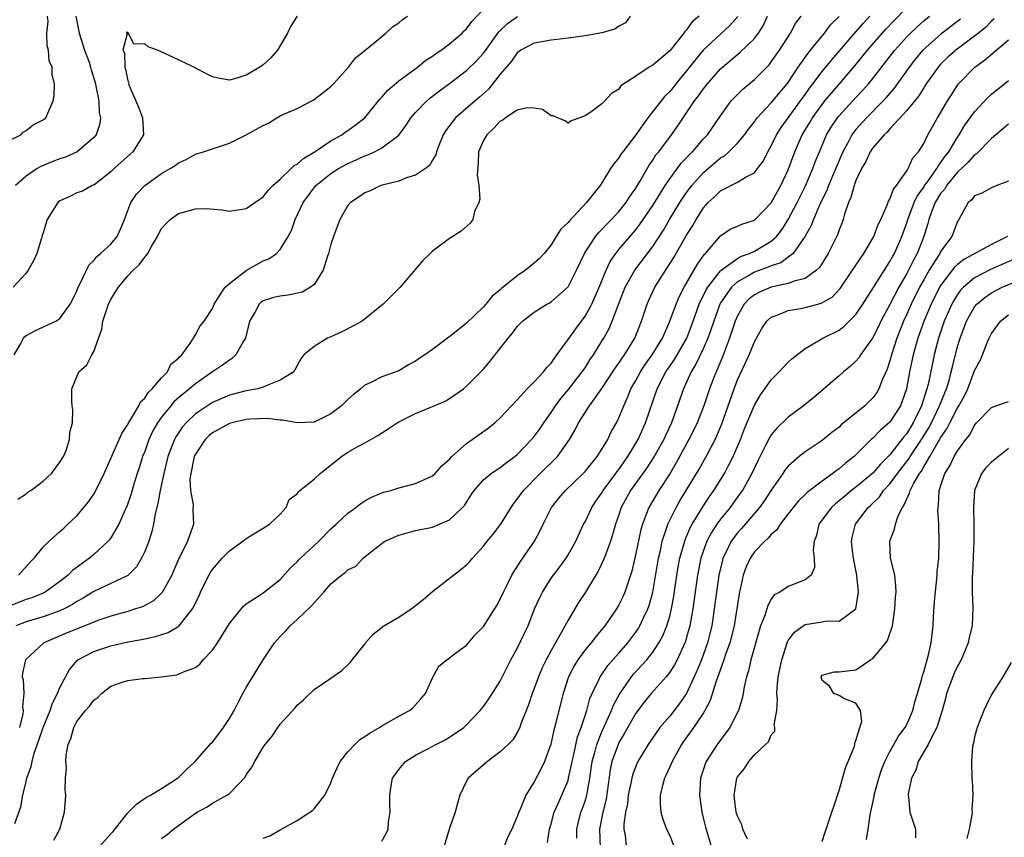
# Model space of a CAD drawing. Units: inches. Extents: x 2583000 to 2586000, y 1506000 to 1509000.
# Drawn here: x 2583546 to 2583663, y 1506066 to 1506163 of the extents above; entities that cross this region are included whole.
import ezdxf

# ---------------------------------------------------------------- set-up
doc = ezdxf.new("R2010")
doc.units = ezdxf.units.IN
doc.header["$MEASUREMENT"] = 0
doc.layers.add('LD25831506_2ft', color=70, linetype='Continuous')

msp = doc.modelspace()

# ---------------------------------------------------------------- linework, layer by layer
at = {"layer": 'LD25831506_2ft'}
for points, elevation in [([(2583575, 1506065.95), (2583575.79, 1506066.21), (2583577, 1506066.91), (2583579, 1506068.01), (2583580.52, 1506069), (2583580.8, 1506069.2), (2583581, 1506069.4), (2583582.29, 1506071), (2583583, 1506072.46), (2583583.19, 1506073), (2583583.75, 1506074.25), (2583584.1, 1506075), (2583585, 1506076.11), (2583585.8, 1506077), (2583586.41, 1506077.59), (2583587, 1506077.94), (2583587.61, 1506078.39), (2583588.72, 1506079), (2583589, 1506079.18), (2583591, 1506080.32), (2583592.28, 1506081), (2583592.66, 1506081.34), (2583593, 1506081.68), (2583593.63, 1506082.37), (2583594.15, 1506083), (2583595, 1506084.86), (2583595.74, 1506086.26), (2583596.68, 1506087), (2583597.88, 1506087.88), (2583599, 1506088.74), (2583599.24, 1506089), (2583600.04, 1506089.96), (2583601, 1506090.93), (2583602.58, 1506093.42), (2583603, 1506094.14), (2583603.37, 1506095), (2583603.77, 1506095.77), (2583604.37, 1506097), (2583604.6, 1506097.4), (2583605, 1506097.96), (2583605.39, 1506098.61), (2583607.04, 1506101), (2583607.72, 1506102.28), (2583608.05, 1506103), (2583609.04, 1506105), (2583609.91, 1506106.09), (2583610.68, 1506107), (2583612.77, 1506109), (2583613, 1506109.24), (2583614.44, 1506111), (2583615, 1506111.86), (2583615.68, 1506113), (2583616.1, 1506113.9), (2583616.72, 1506115), (2583617, 1506115.57), (2583617.57, 1506117), (2583618.02, 1506117.98), (2583618.42, 1506119), (2583619, 1506120), (2583619.54, 1506121), (2583620.12, 1506121.88), (2583620.95, 1506123), (2583622.16, 1506125), (2583623.03, 1506127), (2583623.75, 1506129), (2583624.13, 1506129.87), (2583624.72, 1506131), (2583626.27, 1506133.73), (2583627.11, 1506134.89), (2583627.23, 1506135), (2583629, 1506137.06), (2583630.16, 1506137.84), (2583631, 1506138.19), (2583631.54, 1506138.46), (2583633, 1506138.91), (2583633.11, 1506139), (2583635, 1506140.96), (2583636.11, 1506143), (2583637, 1506144.86), (2583637.78, 1506147), (2583638.65, 1506149), (2583639.54, 1506150.46), (2583639.85, 1506151), (2583641, 1506152.59), (2583641.33, 1506153), (2583642.09, 1506153.91), (2583643.04, 1506155), (2583644.86, 1506157.14), (2583646.38, 1506159), (2583648.53, 1506161.47), (2583649.5, 1506162.5), (2583651, 1506164.02)], 8456), ([(2583618.35, 1506163), (2583617.78, 1506162.22), (2583617, 1506161.83), (2583616.54, 1506161.46), (2583614.97, 1506161.03), (2583613, 1506160.68), (2583611, 1506160.41), (2583609, 1506160.18), (2583607, 1506159.83), (2583605.44, 1506159), (2583605, 1506158.69), (2583604.31, 1506157.69), (2583603, 1506156.15), (2583601.6, 1506154.4), (2583600.56, 1506153.44), (2583600.01, 1506153), (2583597.72, 1506151), (2583596.54, 1506149.46), (2583596.26, 1506149), (2583595.75, 1506147.75), (2583595.47, 1506147), (2583595.38, 1506146.62), (2583595, 1506146.01), (2583594.64, 1506145.36), (2583594.15, 1506145), (2583593, 1506144.24), (2583591.91, 1506143.91), (2583591, 1506143.54), (2583588.9, 1506143), (2583587.61, 1506142.39), (2583587, 1506142.14), (2583586.34, 1506141.66), (2583585.3, 1506141), (2583585, 1506140.64), (2583584.05, 1506139), (2583583.31, 1506137), (2583583, 1506136.07), (2583582.72, 1506135), (2583582.54, 1506134.54), (2583582.06, 1506133), (2583581, 1506131.33), (2583580.59, 1506131), (2583579.58, 1506130.42), (2583577.94, 1506130.06), (2583577, 1506129.96), (2583576.23, 1506129.77), (2583575, 1506129.38), (2583574.77, 1506129.23), (2583574.51, 1506129), (2583574.02, 1506128.02), (2583573.39, 1506127), (2583572.9, 1506125), (2583572.7, 1506124.7), (2583571.76, 1506123), (2583571.39, 1506122.61), (2583571, 1506122.4), (2583570.2, 1506121.8), (2583569, 1506121.02), (2583567, 1506119.6), (2583566.31, 1506119), (2583565, 1506117.93), (2583564.5, 1506117.5), (2583564.08, 1506117), (2583563, 1506115.67), (2583562.53, 1506115), (2583561.98, 1506114.02), (2583561.5, 1506113), (2583561, 1506111.6), (2583560.76, 1506111), (2583560.35, 1506109.65), (2583560.13, 1506109), (2583559.73, 1506107.73), (2583559.4, 1506106.6), (2583558.89, 1506105.11), (2583558.69, 1506104.69), (2583557.95, 1506103), (2583557, 1506101.39), (2583556.84, 1506101.16), (2583556.7, 1506101), (2583555, 1506099.43), (2583554.5, 1506099), (2583553.62, 1506098.38), (2583552.47, 1506097.53), (2583551.95, 1506097), (2583551, 1506096.25), (2583549.25, 1506095), (2583549, 1506094.88), (2583547.67, 1506094.33), (2583547, 1506094.13), (2583545, 1506093.33)], 8442), ([(2583545, 1506148.34), (2583546.36, 1506149), (2583546.67, 1506149.33), (2583547, 1506149.51), (2583547.82, 1506150.18), (2583549, 1506150.75), (2583549.31, 1506151), (2583550.19, 1506153), (2583550.31, 1506153.69), (2583550.36, 1506155), (2583550.06, 1506156.06), (2583550.06, 1506157), (2583549.74, 1506157.74), (2583549.66, 1506159), (2583549.49, 1506159.49), (2583549.46, 1506161), (2583549.6, 1506162.4), (2583549.52, 1506163)], 8430), ([(2583579, 1506163), (2583578.21, 1506161.8), (2583577.86, 1506161), (2583576.69, 1506159), (2583575.9, 1506158.1), (2583575, 1506157.28), (2583574.6, 1506157), (2583573, 1506156.03), (2583571.61, 1506155.61), (2583571, 1506155.47), (2583569.68, 1506155.68), (2583569, 1506155.85), (2583568.23, 1506156.23), (2583566.79, 1506157), (2583565.59, 1506157.59), (2583565, 1506157.85), (2583563.4, 1506158.6), (2583562.5, 1506159), (2583561.4, 1506159.4), (2583561, 1506159.75), (2583559.72, 1506159.72), (2583559.08, 1506161), (2583559, 1506161.1), (2583558.88, 1506161.12), (2583558.87, 1506161), (2583558.94, 1506160.94), (2583558.41, 1506159), (2583558.63, 1506158.63), (2583558.66, 1506157), (2583558.75, 1506156.75), (2583559, 1506155.36), (2583559.12, 1506155.12), (2583559.11, 1506155), (2583559.16, 1506154.84), (2583560.28, 1506152.28), (2583560.74, 1506151), (2583560.85, 1506149), (2583559.59, 1506147), (2583558.22, 1506145.78), (2583557.38, 1506145), (2583557, 1506144.62), (2583555, 1506143.07), (2583554.81, 1506143), (2583553.64, 1506142.36), (2583553, 1506142.14), (2583552.23, 1506141.77), (2583551, 1506141.22), (2583550.75, 1506141), (2583549.5, 1506139), (2583549, 1506137.44), (2583548.91, 1506137.09), (2583548.8, 1506136.8), (2583548.27, 1506135), (2583547.87, 1506134.13), (2583547.26, 1506133), (2583547, 1506132.66), (2583545.49, 1506131)], 8434), ([(2583545.57, 1506123), (2583546.37, 1506124.37), (2583546.68, 1506125), (2583546.83, 1506125.17), (2583547, 1506125.3), (2583548.11, 1506125.89), (2583550.5, 1506127), (2583551, 1506127.3), (2583552.21, 1506129), (2583552.48, 1506129.52), (2583553, 1506130.58), (2583553.16, 1506131), (2583553.35, 1506131.35), (2583554.41, 1506133.59), (2583555, 1506134.15), (2583555.37, 1506134.63), (2583555.79, 1506135), (2583557, 1506136.1), (2583557.74, 1506137), (2583558.16, 1506137.84), (2583558.62, 1506139), (2583559, 1506140.06), (2583559.36, 1506141), (2583560.02, 1506141.98), (2583561, 1506143.03), (2583563, 1506144.42), (2583564.02, 1506145), (2583564.62, 1506145.38), (2583565, 1506145.69), (2583565.9, 1506146.1), (2583567, 1506146.7), (2583567.94, 1506147), (2583569, 1506147.36), (2583569.5, 1506147.5), (2583571, 1506148.02), (2583573, 1506148.99), (2583575, 1506150.11), (2583575.63, 1506150.37), (2583576.6, 1506151), (2583577, 1506151.22), (2583577.42, 1506151.42), (2583579, 1506152.1), (2583580.9, 1506153.1), (2583581, 1506153.17), (2583583, 1506154.7), (2583583.29, 1506155), (2583585.07, 1506157), (2583585.9, 1506158.1), (2583587, 1506158.95), (2583589, 1506160.62), (2583589.49, 1506161), (2583590.26, 1506161.74), (2583591, 1506162.22), (2583591.42, 1506162.58), (2583592.04, 1506163)], 8436), ([(2583545.66, 1506067.66), (2583546.36, 1506069.64), (2583546.6, 1506071), (2583547, 1506072.61), (2583547.1, 1506073), (2583547.6, 1506074.4), (2583547.7, 1506075), (2583547.95, 1506075.95), (2583548.5, 1506077.5), (2583549, 1506079), (2583549.84, 1506081), (2583550.12, 1506081.88), (2583550.72, 1506083), (2583551, 1506083.71), (2583552.13, 1506085.87), (2583553.05, 1506086.95), (2583553.12, 1506087), (2583555, 1506087.96), (2583557, 1506088.65), (2583559, 1506089.12), (2583560.62, 1506089.38), (2583561, 1506089.48), (2583562.27, 1506089.73), (2583563.77, 1506090.23), (2583565.02, 1506090.98), (2583566.66, 1506093), (2583567.43, 1506094.57), (2583567.61, 1506095), (2583568.57, 1506097), (2583568.73, 1506097.27), (2583569, 1506097.67), (2583570.16, 1506099), (2583571, 1506099.86), (2583572.59, 1506101), (2583573, 1506101.34), (2583575, 1506102.53), (2583575.74, 1506103), (2583577, 1506104.2), (2583577.71, 1506105), (2583578.08, 1506105.92), (2583579, 1506106.59), (2583579.16, 1506106.84), (2583579.34, 1506107), (2583581, 1506108.32), (2583581.73, 1506109), (2583584.26, 1506111), (2583585, 1506111.52), (2583586.18, 1506112.18), (2583587, 1506112.62), (2583588.52, 1506113.48), (2583589.74, 1506114.26), (2583590.81, 1506115), (2583591, 1506115.11), (2583593, 1506116.09), (2583595, 1506116.91), (2583596.47, 1506117.53), (2583597, 1506117.85), (2583598.64, 1506119), (2583599, 1506119.3), (2583600.84, 1506121.16), (2583601, 1506121.33), (2583601.76, 1506122.24), (2583603.91, 1506125), (2583604.43, 1506125.57), (2583605, 1506126.37), (2583605.63, 1506127), (2583607, 1506128.07), (2583608.49, 1506129), (2583608.83, 1506129.17), (2583609, 1506129.28), (2583611, 1506131.05), (2583612.01, 1506133), (2583612.96, 1506135), (2583614.25, 1506137), (2583614.58, 1506137.42), (2583615, 1506137.83), (2583615.56, 1506138.44), (2583616.12, 1506139), (2583617, 1506139.94), (2583617.85, 1506141), (2583618.29, 1506141.71), (2583619, 1506142.7), (2583619.47, 1506143.47), (2583620.58, 1506145.42), (2583621, 1506146.01), (2583621.38, 1506146.62), (2583621.71, 1506147), (2583623.22, 1506149), (2583623.95, 1506150.05), (2583624.58, 1506151), (2583625, 1506151.6), (2583625.94, 1506153), (2583626.41, 1506153.59), (2583627, 1506154.44), (2583627.45, 1506155), (2583629, 1506156.78), (2583629.25, 1506157), (2583631.3, 1506158.7), (2583633, 1506160.36), (2583633.49, 1506161), (2583634.06, 1506161.94), (2583634.55, 1506163)], 8448), ([(2583552.87, 1506163), (2583553.26, 1506161), (2583553.91, 1506159), (2583554.44, 1506157.56), (2583554.62, 1506157), (2583554.69, 1506156.69), (2583555, 1506155.68), (2583555.19, 1506155), (2583555.25, 1506154.75), (2583555.57, 1506153), (2583555.64, 1506151.64), (2583555.78, 1506151), (2583555.71, 1506150.29), (2583555.28, 1506149), (2583555, 1506148.67), (2583553.02, 1506146.98), (2583551.65, 1506146.35), (2583551, 1506146.15), (2583550.16, 1506145.84), (2583548.74, 1506145.26), (2583548.3, 1506145), (2583547, 1506144.11), (2583545.76, 1506143)], 8432), ([(2583626.5, 1506163), (2583625.66, 1506162.34), (2583625, 1506161.38), (2583624.79, 1506161.21), (2583624.68, 1506161), (2583623, 1506158.93), (2583621, 1506157.22), (2583620.85, 1506157.15), (2583620.58, 1506157), (2583619, 1506155.91), (2583617.23, 1506154.77), (2583617, 1506154.39), (2583616.13, 1506153.87), (2583615.34, 1506153), (2583615, 1506152.65), (2583613.68, 1506151.68), (2583613, 1506151.24), (2583612.4, 1506151), (2583611.35, 1506150.65), (2583611, 1506150.37), (2583610.65, 1506150.65), (2583609.75, 1506151), (2583609.23, 1506151.23), (2583609, 1506151.23), (2583607.98, 1506151.98), (2583607, 1506152.13), (2583606.18, 1506152.18), (2583605, 1506151.92), (2583603.63, 1506151), (2583603.28, 1506150.72), (2583603, 1506150.6), (2583602.23, 1506149.77), (2583601.39, 1506149), (2583601, 1506148.31), (2583600.42, 1506147), (2583600.37, 1506145.63), (2583600.26, 1506144.26), (2583600.46, 1506143), (2583600.6, 1506141.4), (2583600.46, 1506141), (2583599.95, 1506139.95), (2583599.75, 1506139), (2583599.45, 1506138.55), (2583598.38, 1506137.62), (2583597.38, 1506137), (2583597, 1506136.75), (2583595, 1506135.26), (2583594.7, 1506135), (2583593.85, 1506134.15), (2583591.16, 1506131), (2583589.18, 1506129), (2583586.68, 1506127), (2583585.6, 1506126.4), (2583584.27, 1506125.73), (2583583, 1506125.15), (2583582.59, 1506125), (2583581, 1506123.98), (2583579.81, 1506123), (2583579.45, 1506122.55), (2583579, 1506121.74), (2583578.75, 1506121.25), (2583578.6, 1506121), (2583577, 1506120.03), (2583575.41, 1506119.41), (2583575, 1506119.18), (2583574.37, 1506119), (2583573, 1506118.76), (2583571, 1506118.26), (2583569, 1506117.37), (2583568.42, 1506117), (2583567, 1506116.04), (2583565.91, 1506115), (2583565.48, 1506114.51), (2583564.68, 1506113.32), (2583564.51, 1506113), (2583564.22, 1506112.22), (2583563.75, 1506111), (2583563.25, 1506109), (2583562.82, 1506107), (2583562.56, 1506105.44), (2583562.25, 1506104.25), (2583562.05, 1506103), (2583561.86, 1506102.14), (2583561.48, 1506101), (2583561, 1506099.78), (2583560.62, 1506099), (2583560.02, 1506097.98), (2583559, 1506096.97), (2583557, 1506095.99), (2583555, 1506095.05), (2583553.74, 1506094.26), (2583553, 1506093.87), (2583552.49, 1506093.51), (2583551.49, 1506093), (2583551, 1506092.78), (2583549, 1506092.08), (2583547, 1506091.49), (2583545.79, 1506091)], 8444), ([(2583546.03, 1506105.97), (2583547, 1506106.59), (2583547.22, 1506106.78), (2583547.57, 1506107), (2583549, 1506108.09), (2583550, 1506109), (2583551, 1506110.32), (2583551.43, 1506111), (2583551.72, 1506111.72), (2583552.13, 1506113), (2583552.17, 1506113.83), (2583552.46, 1506115), (2583552.5, 1506116.5), (2583552.45, 1506117), (2583552.41, 1506117.59), (2583552.4, 1506119), (2583553.24, 1506121), (2583554.17, 1506121.83), (2583554.75, 1506123), (2583555, 1506123.42), (2583555.94, 1506126.06), (2583556.07, 1506127), (2583556.74, 1506129), (2583556.81, 1506129.19), (2583557, 1506129.54), (2583557.55, 1506130.45), (2583557.9, 1506131), (2583559, 1506132.33), (2583559.64, 1506133), (2583560.34, 1506133.66), (2583561, 1506134.56), (2583561.23, 1506134.77), (2583561.37, 1506135), (2583561.79, 1506135.79), (2583562.5, 1506137), (2583562.66, 1506137.34), (2583563, 1506137.95), (2583563.5, 1506138.5), (2583564.01, 1506139), (2583565, 1506139.69), (2583566, 1506140), (2583567, 1506140.27), (2583568.29, 1506140.29), (2583570.12, 1506140.12), (2583571, 1506139.98), (2583573, 1506140.28), (2583574, 1506141), (2583575, 1506141.66), (2583575.58, 1506142.42), (2583576.14, 1506143), (2583577, 1506143.75), (2583578.29, 1506145), (2583578.64, 1506145.36), (2583579, 1506145.54), (2583579.78, 1506146.23), (2583581, 1506146.93), (2583583, 1506148.27), (2583584.29, 1506149), (2583584.69, 1506149.31), (2583585, 1506149.51), (2583585.87, 1506150.13), (2583587, 1506151), (2583588.63, 1506153), (2583588.78, 1506153.22), (2583589, 1506153.43), (2583589.71, 1506154.29), (2583591, 1506155.37), (2583593.21, 1506157), (2583594.2, 1506157.8), (2583595, 1506158.3), (2583595.39, 1506158.61), (2583596, 1506159), (2583597, 1506159.75), (2583598.48, 1506161), (2583598.73, 1506161.27), (2583599, 1506161.5), (2583599.62, 1506162.38), (2583601, 1506163.83)], 8438), ([(2583546.11, 1506097), (2583547.46, 1506098.54), (2583547.95, 1506099), (2583549, 1506100.28), (2583549.74, 1506101), (2583551, 1506102.13), (2583551.44, 1506102.56), (2583551.93, 1506103), (2583553, 1506104.01), (2583554.35, 1506105.65), (2583555, 1506106.55), (2583555.17, 1506106.83), (2583556.23, 1506109), (2583558.29, 1506113.71), (2583559, 1506114.78), (2583559.11, 1506115), (2583559.33, 1506115.33), (2583560.32, 1506117), (2583560.52, 1506117.48), (2583561, 1506117.89), (2583561.43, 1506118.57), (2583561.9, 1506119), (2583563, 1506120.29), (2583563.71, 1506121), (2583564.09, 1506121.91), (2583565, 1506122.6), (2583565.17, 1506122.83), (2583565.37, 1506123), (2583566.42, 1506124.42), (2583566.75, 1506125), (2583567, 1506125.36), (2583567.56, 1506126.44), (2583568.03, 1506127), (2583569, 1506128.49), (2583569.19, 1506129), (2583569.62, 1506129.62), (2583570.5, 1506131), (2583571, 1506131.45), (2583573, 1506132.98), (2583575, 1506134.1), (2583575.65, 1506134.35), (2583576.55, 1506135), (2583577, 1506135.46), (2583577.96, 1506137), (2583578.32, 1506137.68), (2583578.79, 1506139), (2583579.72, 1506141), (2583580.25, 1506141.75), (2583581, 1506142.74), (2583581.22, 1506143), (2583583, 1506144.42), (2583583.89, 1506145), (2583585, 1506145.62), (2583585.97, 1506146.03), (2583587, 1506146.53), (2583587.36, 1506146.64), (2583588.13, 1506147), (2583589, 1506147.45), (2583591, 1506148.96), (2583591.88, 1506150.12), (2583592.44, 1506151), (2583593, 1506151.64), (2583594.31, 1506153), (2583594.68, 1506153.32), (2583595, 1506153.56), (2583595.8, 1506154.2), (2583597, 1506155.07), (2583599, 1506156.59), (2583600.22, 1506157.78), (2583601, 1506158.63), (2583601.16, 1506158.84), (2583602.84, 1506161.16), (2583603.84, 1506162.16), (2583605.03, 1506162.97)], 8440), ([(2583631.03, 1506162.97), (2583630.11, 1506161.89), (2583629, 1506160.9), (2583627, 1506159.04), (2583626.07, 1506157.93), (2583625, 1506156.54), (2583623.72, 1506155), (2583623.41, 1506154.59), (2583623, 1506154.11), (2583622.43, 1506153.57), (2583621.98, 1506153), (2583620.43, 1506151), (2583619.82, 1506150.18), (2583619, 1506148.99), (2583617.45, 1506147), (2583617.26, 1506146.74), (2583617, 1506146.29), (2583616.42, 1506145.58), (2583616.03, 1506145), (2583615, 1506143.31), (2583614.78, 1506143), (2583613.98, 1506141.98), (2583613.18, 1506141), (2583611.15, 1506138.85), (2583611, 1506138.63), (2583610.13, 1506137.87), (2583609.61, 1506137), (2583609, 1506136.02), (2583608.19, 1506135), (2583607.61, 1506134.39), (2583607, 1506133.83), (2583605.97, 1506133), (2583605, 1506132.36), (2583603.15, 1506130.85), (2583603, 1506130.7), (2583602.05, 1506129.95), (2583601.29, 1506129), (2583601, 1506128.69), (2583599, 1506126.77), (2583597, 1506125.15), (2583596.91, 1506125.09), (2583595, 1506123.65), (2583594.08, 1506123), (2583593.43, 1506122.57), (2583593, 1506122.25), (2583592.17, 1506121.83), (2583591, 1506121.14), (2583589, 1506120.4), (2583587.78, 1506119.78), (2583587, 1506119.44), (2583586.52, 1506119), (2583585.67, 1506118.33), (2583585, 1506117.73), (2583584.26, 1506117), (2583583, 1506116.03), (2583581, 1506115.07), (2583579, 1506114.97), (2583577.29, 1506115.29), (2583577, 1506115.28), (2583575.48, 1506115.48), (2583573.42, 1506115.42), (2583573, 1506115.39), (2583571.31, 1506115), (2583571, 1506114.91), (2583569, 1506113.79), (2583568.57, 1506113.43), (2583568.13, 1506113), (2583567, 1506111.3), (2583566.86, 1506111), (2583566.8, 1506110.8), (2583566.44, 1506109), (2583566.34, 1506108.34), (2583566.41, 1506107), (2583566.72, 1506105.28), (2583566.69, 1506104.69), (2583566.76, 1506103), (2583566.66, 1506102.66), (2583566.04, 1506101), (2583565.15, 1506099.15), (2583565.04, 1506098.96), (2583564.43, 1506097.57), (2583564.19, 1506097), (2583563.06, 1506094.94), (2583562.03, 1506093.97), (2583560.73, 1506093.27), (2583559.91, 1506093), (2583559, 1506092.72), (2583557, 1506092.16), (2583555.7, 1506091.7), (2583555, 1506091.44), (2583553.94, 1506091), (2583551.83, 1506090.17), (2583549.08, 1506089), (2583546.92, 1506087), (2583546.58, 1506085.42), (2583546.52, 1506085), (2583546.67, 1506084.67), (2583546.74, 1506083), (2583546.57, 1506081.43), (2583546.65, 1506081), (2583546.62, 1506080.62), (2583546.2, 1506079)], 8446), ([(2583550.29, 1506065.71), (2583550.99, 1506067), (2583551.54, 1506069), (2583551.68, 1506071), (2583551.63, 1506071.63), (2583551.66, 1506073), (2583551.76, 1506074.24), (2583551.69, 1506075), (2583551.72, 1506075.72), (2583551.96, 1506077), (2583552.29, 1506077.71), (2583552.62, 1506079), (2583553, 1506079.69), (2583554, 1506081), (2583554.48, 1506081.52), (2583555, 1506082.22), (2583555.47, 1506082.53), (2583555.9, 1506083), (2583557, 1506083.87), (2583558.35, 1506084.35), (2583559, 1506084.56), (2583560.78, 1506084.78), (2583561, 1506084.79), (2583563, 1506084.98), (2583564.79, 1506085.21), (2583565, 1506085.28), (2583565.57, 1506085.57), (2583567, 1506086.1), (2583567.51, 1506086.49), (2583567.91, 1506087), (2583569, 1506088.13), (2583569.59, 1506089), (2583571, 1506091.3), (2583572.68, 1506093.32), (2583573, 1506093.59), (2583574.65, 1506094.65), (2583575, 1506094.9), (2583577, 1506096.47), (2583578.19, 1506097.81), (2583579, 1506098.55), (2583579.2, 1506098.8), (2583579.41, 1506099), (2583581.55, 1506101), (2583583, 1506102.45), (2583583.61, 1506103), (2583585, 1506104.32), (2583585.93, 1506105), (2583586.53, 1506105.47), (2583587, 1506105.76), (2583587.79, 1506106.21), (2583589.21, 1506106.79), (2583590.06, 1506107), (2583591, 1506107.3), (2583593, 1506107.83), (2583595, 1506108.72), (2583595.3, 1506109), (2583596.08, 1506109.92), (2583597, 1506110.68), (2583597.29, 1506111), (2583599, 1506112.55), (2583599.68, 1506113), (2583601.61, 1506114.39), (2583602.37, 1506115), (2583603, 1506115.58), (2583605, 1506117.68), (2583606.17, 1506119), (2583607, 1506119.83), (2583608.09, 1506121), (2583608.49, 1506121.51), (2583609, 1506122.02), (2583609.38, 1506122.62), (2583609.69, 1506123), (2583611, 1506124.81), (2583611.9, 1506126.1), (2583613, 1506127.59), (2583613.79, 1506129), (2583614.18, 1506129.82), (2583614.68, 1506131), (2583615.49, 1506133), (2583615.98, 1506134.02), (2583616.65, 1506135), (2583617, 1506135.44), (2583619, 1506137.77), (2583619.53, 1506138.47), (2583621, 1506140.66), (2583622.47, 1506143), (2583623, 1506143.78), (2583624.37, 1506145.63), (2583625, 1506146.28), (2583625.34, 1506146.66), (2583625.7, 1506147), (2583627, 1506148.51), (2583627.47, 1506149), (2583629, 1506151.24), (2583630.28, 1506153), (2583630.62, 1506153.38), (2583631.63, 1506154.37), (2583633, 1506155.52), (2583634.73, 1506157.27), (2583635, 1506157.62), (2583635.96, 1506159), (2583637.26, 1506161), (2583637.87, 1506162.13), (2583638.51, 1506163)], 8450), ([(2583555.69, 1506065), (2583557, 1506066.46), (2583557.27, 1506066.73), (2583559, 1506068.93), (2583560.04, 1506069.96), (2583561.23, 1506070.77), (2583561.67, 1506071), (2583563, 1506071.79), (2583564.86, 1506073), (2583565, 1506073.11), (2583565.94, 1506074.06), (2583566.98, 1506075), (2583568.86, 1506077.14), (2583569, 1506077.26), (2583569.75, 1506078.25), (2583570.3, 1506079), (2583571, 1506080.06), (2583571.55, 1506081), (2583572.03, 1506081.97), (2583572.61, 1506083), (2583573, 1506083.72), (2583575, 1506086.98), (2583576.34, 1506089), (2583576.64, 1506089.36), (2583577, 1506089.75), (2583577.62, 1506090.38), (2583578.17, 1506091), (2583579, 1506091.74), (2583580.68, 1506093.32), (2583581, 1506093.73), (2583582.17, 1506095), (2583583, 1506095.96), (2583584.24, 1506097), (2583584.69, 1506097.31), (2583585, 1506097.62), (2583585.95, 1506098.05), (2583586.81, 1506099), (2583587.81, 1506099.81), (2583589.37, 1506101), (2583591, 1506101.73), (2583593, 1506102.25), (2583595, 1506102.67), (2583597, 1506103.51), (2583598.55, 1506105), (2583598.77, 1506105.23), (2583599.54, 1506106.46), (2583599.91, 1506107), (2583601, 1506108.25), (2583601.9, 1506109), (2583602.56, 1506109.44), (2583603, 1506109.69), (2583603.72, 1506110.28), (2583604.7, 1506111), (2583605, 1506111.25), (2583606.7, 1506113), (2583607, 1506113.35), (2583607.7, 1506114.3), (2583608.14, 1506115), (2583609, 1506116.22), (2583609.5, 1506117), (2583610.14, 1506117.86), (2583611.07, 1506118.93), (2583612.67, 1506121), (2583613, 1506121.49), (2583613.58, 1506122.42), (2583613.99, 1506123), (2583615, 1506124.61), (2583615.24, 1506125), (2583615.86, 1506126.14), (2583616.22, 1506127), (2583616.95, 1506128.95), (2583617.76, 1506131), (2583618.88, 1506133), (2583621, 1506135.8), (2583622.26, 1506137.74), (2583622.99, 1506139), (2583624.21, 1506141), (2583624.52, 1506141.48), (2583625, 1506142.17), (2583625.63, 1506143), (2583627, 1506144.53), (2583629, 1506146.26), (2583629.47, 1506146.53), (2583630, 1506147), (2583631, 1506148.02), (2583631.84, 1506149), (2583632.32, 1506149.68), (2583633, 1506150.53), (2583633.18, 1506150.82), (2583633.34, 1506151), (2583635, 1506152.76), (2583635.99, 1506154.01), (2583636.86, 1506155), (2583637, 1506155.19), (2583638.19, 1506157), (2583639.34, 1506158.66), (2583639.64, 1506159), (2583641.28, 1506161), (2583642.01, 1506161.99), (2583643, 1506162.97)], 8452), ([(2583563, 1506065.88), (2583563.64, 1506066.36), (2583564.4, 1506067), (2583565, 1506067.42), (2583567, 1506068.87), (2583567.21, 1506069), (2583568.38, 1506069.62), (2583569, 1506070.06), (2583570.71, 1506071), (2583571, 1506071.22), (2583572.85, 1506073.15), (2583573, 1506073.43), (2583573.67, 1506074.33), (2583573.99, 1506075), (2583575, 1506076.68), (2583575.22, 1506077), (2583576.04, 1506077.96), (2583576.72, 1506079), (2583577, 1506079.38), (2583578.72, 1506081.28), (2583579, 1506081.65), (2583579.74, 1506082.26), (2583581, 1506083.47), (2583583, 1506084.81), (2583584.27, 1506085.73), (2583585, 1506086.39), (2583585.3, 1506086.7), (2583585.51, 1506087), (2583587, 1506088.86), (2583587.09, 1506089), (2583587.98, 1506090.02), (2583589.26, 1506091), (2583591, 1506092.02), (2583592.48, 1506093), (2583593, 1506093.39), (2583593.9, 1506094.1), (2583595, 1506095.08), (2583597.47, 1506097), (2583598.34, 1506097.66), (2583599, 1506098.23), (2583599.39, 1506098.61), (2583599.7, 1506099), (2583601, 1506100.43), (2583601.46, 1506101), (2583602.16, 1506101.84), (2583603.02, 1506102.98), (2583604.27, 1506105), (2583604.57, 1506105.43), (2583605, 1506105.95), (2583605.74, 1506107), (2583607.72, 1506109), (2583609.75, 1506111), (2583611.18, 1506113), (2583611.85, 1506114.15), (2583612.25, 1506115), (2583613.55, 1506117), (2583615, 1506119.02), (2583616.57, 1506121.43), (2583617, 1506122.04), (2583617.37, 1506122.63), (2583617.65, 1506123), (2583618.88, 1506125), (2583619.67, 1506127), (2583620.33, 1506129), (2583620.53, 1506129.47), (2583621.25, 1506131), (2583623.48, 1506134.52), (2583625, 1506137.16), (2583625.72, 1506138.28), (2583626.12, 1506139), (2583627, 1506140.38), (2583627.56, 1506141), (2583628.31, 1506141.69), (2583629, 1506142.39), (2583631, 1506143.39), (2583632.02, 1506144.02), (2583633, 1506144.52), (2583633.37, 1506145), (2583634.06, 1506145.94), (2583634.59, 1506147), (2583635, 1506147.7), (2583635.61, 1506149), (2583636.15, 1506149.85), (2583638.45, 1506153), (2583638.67, 1506153.33), (2583639, 1506153.77), (2583639.51, 1506154.49), (2583639.91, 1506155), (2583641, 1506156.46), (2583642.14, 1506157.86), (2583645, 1506161.15), (2583645.84, 1506162.16), (2583646.64, 1506163)], 8454), ([(2583589, 1506065.59), (2583589.51, 1506066.49), (2583589.74, 1506067), (2583589.81, 1506067.81), (2583589.99, 1506069), (2583589.94, 1506069.94), (2583589.96, 1506071), (2583590.12, 1506072.12), (2583590.28, 1506073), (2583591, 1506074.05), (2583591.79, 1506075), (2583593, 1506075.72), (2583594.51, 1506076.51), (2583595.4, 1506077), (2583596.47, 1506077.53), (2583597, 1506077.84), (2583598.69, 1506079), (2583599, 1506079.3), (2583600.61, 1506081), (2583601, 1506081.49), (2583601.63, 1506082.37), (2583603, 1506084.48), (2583604.26, 1506087), (2583605, 1506088.35), (2583605.87, 1506090.13), (2583606.28, 1506091), (2583607.05, 1506093), (2583607.65, 1506094.35), (2583607.98, 1506095), (2583609, 1506096.62), (2583609.27, 1506097), (2583610.02, 1506097.98), (2583610.76, 1506099), (2583611, 1506099.39), (2583611.91, 1506101), (2583612.83, 1506103), (2583613, 1506103.3), (2583613.79, 1506105), (2583614.28, 1506105.72), (2583615, 1506106.73), (2583615.16, 1506107), (2583616.64, 1506109), (2583616.78, 1506109.22), (2583617, 1506109.49), (2583617.61, 1506110.39), (2583618.06, 1506111), (2583619.27, 1506113), (2583619.79, 1506114.21), (2583620.15, 1506115), (2583621.51, 1506119), (2583622.55, 1506121), (2583623.55, 1506122.45), (2583625.01, 1506125), (2583625.57, 1506126.43), (2583626.5, 1506129), (2583626.64, 1506129.36), (2583627, 1506130.01), (2583627.31, 1506130.69), (2583627.51, 1506131), (2583629, 1506132.92), (2583629.09, 1506133), (2583631, 1506134.41), (2583631.38, 1506134.62), (2583632.41, 1506135), (2583633, 1506135.27), (2583635, 1506136.43), (2583635.62, 1506137), (2583636.24, 1506137.77), (2583637.01, 1506138.99), (2583638.04, 1506141), (2583639.02, 1506142.98), (2583639.92, 1506145), (2583640.2, 1506145.8), (2583640.69, 1506147), (2583641.53, 1506149), (2583642.08, 1506149.92), (2583642.81, 1506151), (2583643, 1506151.24), (2583645, 1506153.4), (2583645.78, 1506154.22), (2583646.46, 1506155), (2583647, 1506155.66), (2583649.6, 1506159), (2583651, 1506160.57), (2583651.43, 1506161), (2583652.23, 1506161.77), (2583653, 1506162.44), (2583653.69, 1506163)], 8458), ([(2583657.34, 1506162.66), (2583656.22, 1506161.78), (2583655, 1506160.85), (2583652.9, 1506159), (2583652.04, 1506157.96), (2583651.29, 1506157), (2583649.51, 1506154.49), (2583649, 1506153.93), (2583648.58, 1506153.42), (2583648.2, 1506153), (2583646.23, 1506151), (2583645, 1506149.61), (2583644.72, 1506149.28), (2583644.53, 1506149), (2583644.04, 1506148.04), (2583643.46, 1506147), (2583641.76, 1506143), (2583641.56, 1506142.44), (2583641, 1506141.34), (2583640.7, 1506140.7), (2583639.97, 1506139), (2583639.71, 1506138.29), (2583638.99, 1506137.01), (2583637.59, 1506135), (2583637, 1506134.54), (2583636.11, 1506133.89), (2583635, 1506133.53), (2583634.63, 1506133.37), (2583633, 1506132.77), (2583632.42, 1506132.42), (2583631, 1506131.64), (2583630.3, 1506131), (2583629, 1506129.15), (2583628.92, 1506129), (2583628.2, 1506127), (2583627.91, 1506126.08), (2583627.52, 1506125), (2583627, 1506123.82), (2583626.1, 1506121.9), (2583625.54, 1506121), (2583625, 1506119.78), (2583624.63, 1506119), (2583623.94, 1506117), (2583623.21, 1506115), (2583622.5, 1506113.5), (2583622.29, 1506113), (2583621.18, 1506111), (2583620.32, 1506109.68), (2583618.39, 1506107), (2583617.29, 1506105), (2583617, 1506104.12), (2583616.6, 1506103), (2583616.26, 1506101.74), (2583616.02, 1506101), (2583615.41, 1506099.41), (2583615.2, 1506098.8), (2583614.54, 1506097.46), (2583613.05, 1506095), (2583612.25, 1506093.75), (2583611, 1506091.67), (2583610.24, 1506090.24), (2583609, 1506088.1), (2583608.4, 1506087), (2583607.95, 1506086.05), (2583607.5, 1506085), (2583607, 1506083.6), (2583606.76, 1506083), (2583606.32, 1506081.68), (2583605.44, 1506079.44), (2583605.3, 1506079), (2583605, 1506078.4), (2583604.46, 1506077.54), (2583603.93, 1506077), (2583603, 1506076.12), (2583601.47, 1506075), (2583600.14, 1506073.86), (2583599.2, 1506073), (2583599, 1506072.65), (2583598.23, 1506071), (2583597.91, 1506069.91), (2583597.66, 1506069), (2583597, 1506067.11), (2583596.37, 1506065)], 8460), ([(2583661.3, 1506162.7), (2583661, 1506162.42), (2583660.31, 1506161.69), (2583659.48, 1506161), (2583659, 1506160.63), (2583656.78, 1506159), (2583655.85, 1506158.15), (2583655, 1506157.34), (2583654.69, 1506157), (2583653.3, 1506155), (2583653.19, 1506154.81), (2583653, 1506154.54), (2583652.41, 1506153.59), (2583651, 1506151.87), (2583649, 1506149.72), (2583648.67, 1506149.33), (2583648.31, 1506149), (2583647, 1506147.45), (2583646.69, 1506147), (2583646.16, 1506145.84), (2583645.66, 1506145), (2583645, 1506143.6), (2583644.77, 1506143), (2583644.4, 1506141.6), (2583644.11, 1506141), (2583643.64, 1506139.64), (2583643.47, 1506139), (2583643.35, 1506138.65), (2583643, 1506137.76), (2583642.82, 1506137.18), (2583641.73, 1506135), (2583640.68, 1506133.32), (2583640.35, 1506133), (2583639, 1506132.01), (2583637.71, 1506131.71), (2583637, 1506131.42), (2583635, 1506131.02), (2583633.59, 1506130.41), (2583633, 1506130.09), (2583632.39, 1506129.61), (2583631.8, 1506129), (2583631, 1506127.62), (2583630.74, 1506127), (2583630.08, 1506125), (2583629.22, 1506122.78), (2583628.65, 1506121.35), (2583628.48, 1506121), (2583628.15, 1506120.15), (2583627.72, 1506119), (2583627.03, 1506117), (2583626.24, 1506115), (2583625.85, 1506114.16), (2583625.28, 1506113), (2583623.76, 1506110.24), (2583623, 1506108.97), (2583621.7, 1506107), (2583620.52, 1506105), (2583620.27, 1506104.27), (2583619.78, 1506103), (2583619.61, 1506102.39), (2583619, 1506099.56), (2583618.53, 1506097.47), (2583618.04, 1506096.04), (2583617.72, 1506095), (2583617.5, 1506094.5), (2583617, 1506093.47), (2583616.73, 1506093), (2583615.33, 1506091), (2583614.26, 1506089.74), (2583613.71, 1506089), (2583613, 1506088.16), (2583612.17, 1506087), (2583611.72, 1506086.28), (2583611.07, 1506085), (2583610.42, 1506083), (2583609.9, 1506081), (2583609.57, 1506079.57), (2583609.32, 1506078.68), (2583608.97, 1506077.03), (2583608.22, 1506075), (2583607.84, 1506074.16), (2583607, 1506072.6), (2583606, 1506071), (2583605.36, 1506069.36), (2583605.19, 1506069), (2583605, 1506068.47), (2583604.36, 1506067), (2583603.9, 1506066.1), (2583603.47, 1506065)], 8462), ([(2583608.58, 1506065.42), (2583608.82, 1506067), (2583609, 1506067.62), (2583609.36, 1506069), (2583609.68, 1506069.68), (2583610.27, 1506071), (2583611, 1506072.76), (2583611.07, 1506073), (2583611.41, 1506074.59), (2583611.47, 1506075), (2583611.63, 1506075.63), (2583612.12, 1506077.88), (2583612.55, 1506079), (2583613.21, 1506081), (2583613.59, 1506082.41), (2583613.85, 1506083), (2583614.64, 1506084.64), (2583614.79, 1506085), (2583615.68, 1506086.32), (2583617, 1506087.79), (2583618.06, 1506089), (2583619, 1506090.25), (2583619.31, 1506090.69), (2583619.48, 1506091), (2583619.87, 1506091.87), (2583620.42, 1506093), (2583620.58, 1506093.42), (2583621.03, 1506095), (2583621.67, 1506099), (2583621.9, 1506099.9), (2583622.13, 1506101), (2583622.72, 1506102.72), (2583622.8, 1506103), (2583623.75, 1506105), (2583624.21, 1506105.79), (2583626.48, 1506109.52), (2583627.32, 1506111), (2583628.36, 1506113), (2583628.57, 1506113.43), (2583629.14, 1506114.86), (2583630.6, 1506119), (2583631, 1506120.06), (2583632.37, 1506123), (2583633, 1506124.54), (2583633.89, 1506126.11), (2583634.49, 1506127), (2583635, 1506127.47), (2583635.71, 1506127.71), (2583637, 1506128.26), (2583638.48, 1506128.48), (2583639, 1506128.6), (2583640.49, 1506129), (2583640.9, 1506129.1), (2583642.17, 1506129.83), (2583643.14, 1506130.86), (2583644.58, 1506133), (2583644.74, 1506133.26), (2583645.91, 1506135), (2583647, 1506136.8), (2583647.11, 1506137), (2583647.61, 1506138.39), (2583647.92, 1506139), (2583648.69, 1506140.69), (2583648.85, 1506141.15), (2583649, 1506141.38), (2583649.42, 1506142.58), (2583649.77, 1506143), (2583651, 1506144.75), (2583651.15, 1506145), (2583651.72, 1506146.28), (2583652.37, 1506147), (2583653, 1506147.99), (2583653.5, 1506149), (2583654.64, 1506151), (2583655, 1506151.58), (2583655.82, 1506153), (2583656.27, 1506153.73), (2583657, 1506154.85), (2583657.12, 1506155), (2583659.04, 1506157), (2583660.19, 1506157.81), (2583663, 1506160.22)], 8464), ([(2583612.05, 1506065.95), (2583612.03, 1506067), (2583612.52, 1506069), (2583612.66, 1506069.34), (2583613, 1506070.29), (2583613.21, 1506071), (2583613.24, 1506071.24), (2583613.57, 1506073), (2583613.84, 1506075), (2583614.19, 1506076.19), (2583614.38, 1506077), (2583615, 1506078.5), (2583615.44, 1506079.44), (2583616.12, 1506081), (2583616.36, 1506081.64), (2583617.06, 1506082.94), (2583618.48, 1506085), (2583618.71, 1506085.29), (2583619.69, 1506086.31), (2583620.29, 1506087), (2583621, 1506087.9), (2583621.73, 1506089), (2583622.18, 1506089.82), (2583622.66, 1506091), (2583623, 1506092.13), (2583623.22, 1506093), (2583623.5, 1506094.5), (2583623.84, 1506097), (2583624.01, 1506097.99), (2583624.2, 1506099), (2583624.83, 1506101.17), (2583625, 1506101.54), (2583625.43, 1506102.57), (2583625.66, 1506103), (2583626.92, 1506105.08), (2583627.71, 1506106.29), (2583628.22, 1506107), (2583629.46, 1506109), (2583629.94, 1506109.94), (2583630.51, 1506111), (2583631.36, 1506113), (2583631.81, 1506114.19), (2583633, 1506117.07), (2583633.73, 1506118.27), (2583634.25, 1506119), (2583635, 1506120.08), (2583635.91, 1506121), (2583636.43, 1506121.57), (2583637, 1506122.15), (2583637.44, 1506122.56), (2583639, 1506123.78), (2583641.1, 1506125), (2583643, 1506125.94), (2583643.6, 1506126.4), (2583645, 1506127.78), (2583645.81, 1506129), (2583646.27, 1506129.73), (2583647, 1506130.83), (2583648.59, 1506133.41), (2583649, 1506134.02), (2583649.34, 1506134.67), (2583649.53, 1506135), (2583650.42, 1506137), (2583651, 1506138.6), (2583651.12, 1506139), (2583651.88, 1506141), (2583652.23, 1506141.77), (2583653, 1506142.82), (2583653.11, 1506143), (2583653.44, 1506143.44), (2583654.54, 1506145), (2583654.69, 1506145.31), (2583655, 1506145.68), (2583655.53, 1506146.47), (2583655.95, 1506147), (2583657, 1506148.73), (2583657.2, 1506149), (2583657.87, 1506150.13), (2583659, 1506151.71), (2583660.59, 1506153.41), (2583661, 1506153.79), (2583663, 1506155.41)], 8466), ([(2583663, 1506150.27), (2583661, 1506148.56), (2583659.24, 1506146.76), (2583659, 1506146.63), (2583658.25, 1506145.75), (2583657, 1506144.59), (2583655.69, 1506143), (2583655.45, 1506142.55), (2583655, 1506142.05), (2583654.35, 1506141), (2583653.92, 1506139.92), (2583653.61, 1506139), (2583653.49, 1506138.51), (2583653.03, 1506137), (2583652.24, 1506135), (2583651.8, 1506134.2), (2583651.21, 1506133), (2583651, 1506132.61), (2583650.06, 1506131), (2583649, 1506128.96), (2583647.95, 1506127), (2583647.65, 1506126.35), (2583646.96, 1506125), (2583645.55, 1506123), (2583645.34, 1506122.66), (2583645, 1506122.26), (2583644.34, 1506121.66), (2583643.53, 1506121), (2583643, 1506120.53), (2583640.02, 1506117.98), (2583638.8, 1506117), (2583637, 1506115.67), (2583635.65, 1506114.35), (2583635, 1506113.56), (2583634.78, 1506113.22), (2583634.37, 1506112.37), (2583633.44, 1506110.56), (2583633, 1506109.66), (2583632.7, 1506109), (2583631.58, 1506107), (2583631.34, 1506106.66), (2583630.14, 1506105), (2583629, 1506103.59), (2583628.58, 1506103), (2583627.95, 1506102.05), (2583627.4, 1506101), (2583627, 1506099.92), (2583626.69, 1506099), (2583626.3, 1506097), (2583625.75, 1506093), (2583625.38, 1506091), (2583625, 1506089.66), (2583624.85, 1506089.15), (2583624.79, 1506089), (2583624.58, 1506088.58), (2583623.87, 1506087), (2583623.58, 1506086.42), (2583623, 1506085.52), (2583622.59, 1506085), (2583620.81, 1506083), (2583620, 1506082), (2583619, 1506080.7), (2583617.68, 1506078.32), (2583617, 1506077.21), (2583616.9, 1506077), (2583616.18, 1506075), (2583615.98, 1506074.02), (2583615.48, 1506070.52), (2583615.1, 1506069), (2583614.71, 1506067), (2583614.78, 1506064.78)], 8468), ([(2583663, 1506143.52), (2583661.63, 1506143), (2583661, 1506142.74), (2583659.88, 1506142.12), (2583659, 1506141.78), (2583658.67, 1506141.33), (2583658.24, 1506141), (2583657.16, 1506139), (2583657.09, 1506138.91), (2583657, 1506138.77), (2583656.31, 1506137), (2583655, 1506135.23), (2583654.89, 1506135), (2583654.73, 1506134.73), (2583653.64, 1506133), (2583653, 1506131.88), (2583652.52, 1506131), (2583651.52, 1506129), (2583651, 1506127.8), (2583650.63, 1506127), (2583649.84, 1506125), (2583649.18, 1506123), (2583649, 1506122.32), (2583648.68, 1506121.32), (2583648.14, 1506120.14), (2583647.71, 1506119), (2583647.45, 1506118.55), (2583647, 1506117.93), (2583646.05, 1506117), (2583643.26, 1506114.74), (2583643, 1506114.49), (2583642.15, 1506113.85), (2583641, 1506112.91), (2583639, 1506111.56), (2583638.3, 1506111), (2583637, 1506109.88), (2583636.61, 1506109.39), (2583636.37, 1506109), (2583635, 1506107.04), (2583634.2, 1506105.8), (2583633.61, 1506105), (2583631.48, 1506102.52), (2583631, 1506102.01), (2583630.25, 1506101), (2583629.59, 1506099.59), (2583629.29, 1506099), (2583629.23, 1506098.78), (2583628.82, 1506097), (2583628.53, 1506095), (2583628.27, 1506093), (2583627.96, 1506091), (2583627.46, 1506089), (2583626.74, 1506087), (2583626.24, 1506085.76), (2583624.98, 1506083), (2583624.17, 1506081.83), (2583623.52, 1506081), (2583623, 1506080.35), (2583621.83, 1506079), (2583620.45, 1506077), (2583619.24, 1506075), (2583619, 1506074.45), (2583618.62, 1506073.38), (2583618.52, 1506073), (2583618.41, 1506072.41), (2583618.11, 1506071), (2583618, 1506070), (2583617.78, 1506069), (2583617.57, 1506067.57), (2583617.59, 1506067), (2583617.74, 1506066.26), (2583617.87, 1506065)], 8470), ([(2583662.9, 1506137), (2583661, 1506136.05), (2583657.73, 1506134.27), (2583657, 1506133.69), (2583656.64, 1506133.36), (2583655, 1506131.2), (2583654.88, 1506131), (2583653.88, 1506129), (2583653.06, 1506127.06), (2583652.32, 1506125), (2583651.74, 1506123), (2583651.32, 1506121), (2583650.95, 1506119), (2583650.47, 1506117.53), (2583650.25, 1506117), (2583649, 1506115.07), (2583647.89, 1506114.11), (2583647, 1506113.17), (2583646.8, 1506113), (2583645, 1506111.2), (2583644.78, 1506111), (2583643.77, 1506110.23), (2583643, 1506109.55), (2583642.67, 1506109.33), (2583642.27, 1506109), (2583641, 1506108.11), (2583639.23, 1506106.77), (2583639, 1506106.53), (2583638.22, 1506105.78), (2583637.57, 1506105), (2583637, 1506104.23), (2583636.03, 1506103), (2583635.66, 1506102.34), (2583635, 1506101.8), (2583634.65, 1506101.35), (2583634.22, 1506101), (2583633, 1506099.74), (2583632.49, 1506099), (2583632.03, 1506097.97), (2583631.68, 1506097), (2583631.33, 1506095.33), (2583631.2, 1506094.8), (2583630.61, 1506091), (2583630.11, 1506089), (2583629.61, 1506087.61), (2583629.41, 1506087), (2583629, 1506085.89), (2583628.77, 1506085.23), (2583628.49, 1506084.49), (2583627.8, 1506082.2), (2583627.15, 1506081), (2583627, 1506080.75), (2583625.49, 1506078.51), (2583625, 1506077.87), (2583624.39, 1506077), (2583623.29, 1506075), (2583623.22, 1506074.78), (2583622.6, 1506073.4), (2583622.4, 1506073), (2583622.14, 1506072.14), (2583621.89, 1506071), (2583621.86, 1506069.86), (2583621.96, 1506069), (2583622.18, 1506068.18), (2583622.64, 1506067), (2583623, 1506066.26), (2583623.49, 1506065)], 8472), ([(2583663.7, 1506134.3), (2583660.89, 1506133.11), (2583659, 1506132.11), (2583657.69, 1506131), (2583657.36, 1506130.64), (2583657, 1506130.15), (2583656.56, 1506129.44), (2583656.32, 1506129), (2583655.43, 1506127), (2583654.75, 1506125), (2583654.23, 1506123), (2583653.51, 1506119.51), (2583653.38, 1506119), (2583652.75, 1506117), (2583651.77, 1506115), (2583651, 1506113.74), (2583650.66, 1506113.34), (2583649, 1506111.22), (2583648.8, 1506111), (2583647.89, 1506110.11), (2583647, 1506109.03), (2583645, 1506107.38), (2583644.49, 1506107), (2583643.67, 1506106.33), (2583643, 1506105.76), (2583642.57, 1506105.43), (2583642.11, 1506105), (2583640.63, 1506103), (2583640.33, 1506101.67), (2583640.08, 1506101), (2583639.96, 1506099.96), (2583640.08, 1506099), (2583640.11, 1506097.89), (2583639.69, 1506097), (2583639, 1506096.43), (2583638.08, 1506096.08), (2583637, 1506095.64), (2583636.02, 1506095), (2583635.35, 1506094.65), (2583635, 1506094.16), (2583634.58, 1506093.42), (2583634.23, 1506092.23), (2583633.74, 1506091), (2583633.56, 1506090.44), (2583632.59, 1506087), (2583632.31, 1506085.69), (2583632.06, 1506085), (2583631.79, 1506083.79), (2583631.66, 1506083), (2583631.56, 1506082.44), (2583631.14, 1506081), (2583630.1, 1506079), (2583628.62, 1506077), (2583627.31, 1506075), (2583627.22, 1506074.78), (2583626.62, 1506073), (2583626.51, 1506071), (2583626.79, 1506069), (2583627, 1506068.18), (2583627.22, 1506067.22), (2583627.44, 1506066.56), (2583627.91, 1506065)], 8474), ([(2583632.2, 1506065.8), (2583631.65, 1506067), (2583631.51, 1506067.51), (2583631, 1506068.53), (2583630.84, 1506069), (2583630.66, 1506070.65), (2583630.6, 1506071), (2583630.92, 1506073), (2583631, 1506073.18), (2583631.85, 1506074.15), (2583632.35, 1506075), (2583633, 1506075.77), (2583634.31, 1506077), (2583634.68, 1506077.32), (2583635, 1506078.14), (2583635.42, 1506078.58), (2583635.4, 1506079), (2583635.33, 1506079.33), (2583635.64, 1506081), (2583635.75, 1506082.25), (2583635.65, 1506083), (2583635.68, 1506083.68), (2583635.83, 1506085), (2583636.23, 1506087), (2583636.87, 1506089), (2583636.9, 1506089.1), (2583637, 1506089.26), (2583637.73, 1506090.27), (2583638.75, 1506091), (2583639, 1506091.15), (2583641, 1506091.48), (2583641.61, 1506091.61), (2583643, 1506091.57), (2583644.99, 1506093.01), (2583645.29, 1506095), (2583645.12, 1506097), (2583644.69, 1506099), (2583644.53, 1506100.53), (2583644.46, 1506101), (2583644.55, 1506101.45), (2583644.96, 1506103), (2583646.45, 1506105), (2583646.74, 1506105.26), (2583647.76, 1506106.24), (2583648.27, 1506107), (2583649, 1506107.77), (2583649.92, 1506109), (2583651.26, 1506110.74), (2583651.41, 1506111), (2583652.75, 1506113), (2583653.6, 1506114.4), (2583653.9, 1506115), (2583654.88, 1506117), (2583655.48, 1506118.52), (2583655.69, 1506119), (2583656, 1506120), (2583656.26, 1506121), (2583656.39, 1506121.61), (2583657, 1506124), (2583657.3, 1506125), (2583658.06, 1506127), (2583659, 1506128.68), (2583659.27, 1506129), (2583660.2, 1506129.8), (2583661, 1506130.35), (2583662.27, 1506131), (2583663.53, 1506131.53)], 8476), ([(2583641, 1506065.52), (2583641.35, 1506066.65), (2583641.48, 1506067), (2583643, 1506071.57), (2583643.77, 1506074.23), (2583644.09, 1506075), (2583644.81, 1506076.81), (2583644.86, 1506077), (2583644.86, 1506077.14), (2583645, 1506077.47), (2583645.46, 1506079), (2583645.71, 1506079.71), (2583645.53, 1506081), (2583645, 1506081.87), (2583643.58, 1506082.42), (2583643, 1506082.78), (2583642.4, 1506083), (2583641.88, 1506083.88), (2583641, 1506084.54), (2583640.89, 1506085), (2583641, 1506085.17), (2583642.43, 1506085.57), (2583643, 1506085.58), (2583644.26, 1506085.74), (2583645, 1506085.82), (2583646.71, 1506087), (2583647, 1506087.14), (2583648.53, 1506089), (2583648.72, 1506089.28), (2583649.3, 1506091), (2583649.6, 1506093), (2583649.66, 1506094.34), (2583649.73, 1506095), (2583649.72, 1506095.72), (2583649.57, 1506097), (2583649.08, 1506099), (2583649.01, 1506101), (2583649.56, 1506102.44), (2583649.67, 1506103), (2583650, 1506104), (2583650.48, 1506105), (2583650.71, 1506105.29), (2583651, 1506106.01), (2583651.34, 1506106.66), (2583651.41, 1506107), (2583651.79, 1506107.79), (2583652.5, 1506109), (2583652.72, 1506109.28), (2583653, 1506109.78), (2583653.74, 1506111), (2583655, 1506113.23), (2583655.74, 1506114.26), (2583656.08, 1506115), (2583657, 1506116.77), (2583657.15, 1506117), (2583657.82, 1506118.18), (2583658.2, 1506119), (2583659, 1506121.15), (2583659.67, 1506122.33), (2583659.96, 1506123), (2583660.55, 1506124.55), (2583660.74, 1506125), (2583661, 1506125.52), (2583662.05, 1506127), (2583663, 1506127.74)], 8478), ([(2583646.24, 1506065.76), (2583646.45, 1506067), (2583646.67, 1506068.67), (2583647.13, 1506070.87), (2583647.14, 1506071), (2583647.69, 1506073), (2583648.01, 1506073.99), (2583648.4, 1506075), (2583649, 1506076.17), (2583649.46, 1506077), (2583650.03, 1506077.97), (2583650.8, 1506079), (2583651, 1506079.37), (2583651.72, 1506081), (2583651.95, 1506082.05), (2583652.26, 1506083), (2583652.78, 1506084.78), (2583652.84, 1506085.16), (2583653, 1506085.59), (2583653.57, 1506087.57), (2583653.87, 1506089), (2583654.1, 1506091), (2583654.14, 1506092.14), (2583654.31, 1506094.31), (2583654.56, 1506096.56), (2583654.59, 1506097), (2583654.6, 1506097.4), (2583654.77, 1506099), (2583654.84, 1506101), (2583654.77, 1506102.77), (2583654.77, 1506103), (2583654.67, 1506104.67), (2583654.69, 1506105), (2583654.75, 1506105.25), (2583654.83, 1506107), (2583655.5, 1506109), (2583656.1, 1506109.9), (2583656.61, 1506111), (2583657, 1506111.69), (2583657.96, 1506113), (2583658.44, 1506113.56), (2583659, 1506114.7), (2583659.25, 1506115), (2583661, 1506116.81), (2583661.5, 1506117), (2583663, 1506117.5)], 8480), ([(2583663, 1506111.95), (2583661.82, 1506111), (2583661, 1506110.32), (2583660.33, 1506109.67), (2583659.83, 1506109), (2583658.98, 1506107), (2583658.87, 1506105), (2583658.93, 1506103), (2583658.93, 1506101), (2583658.77, 1506097.23), (2583658.73, 1506096.73), (2583658.73, 1506095), (2583658.8, 1506093.2), (2583658.72, 1506091), (2583658.38, 1506089.62), (2583658.26, 1506089), (2583657.41, 1506087), (2583657.28, 1506086.72), (2583657, 1506086.24), (2583656.59, 1506085.41), (2583656.44, 1506085), (2583655.71, 1506083), (2583655.58, 1506082.42), (2583655.16, 1506081), (2583654.55, 1506079), (2583653.98, 1506077.98), (2583653.53, 1506077), (2583652.35, 1506075), (2583652.05, 1506073.95), (2583651.55, 1506073), (2583651.16, 1506071.16), (2583651.15, 1506071), (2583651.21, 1506070.79), (2583651.37, 1506069), (2583652.03, 1506067), (2583652.02, 1506065.98)], 8482), ([(2583663.34, 1506086.66), (2583662.35, 1506085), (2583661, 1506082.91), (2583660.39, 1506081.61), (2583660.09, 1506081), (2583659.31, 1506079), (2583659, 1506077.88), (2583658.86, 1506077.14), (2583658.78, 1506076.78), (2583658.63, 1506075), (2583658.69, 1506073), (2583658.74, 1506072.74), (2583658.81, 1506071), (2583658.69, 1506069.31), (2583658.71, 1506069), (2583658.69, 1506068.69), (2583658.38, 1506067), (2583658.09, 1506065.91)], 8484)]:
    msp.add_lwpolyline(points, dxfattribs=dict(at, elevation=elevation))

doc.saveas('drawing.dxf')
